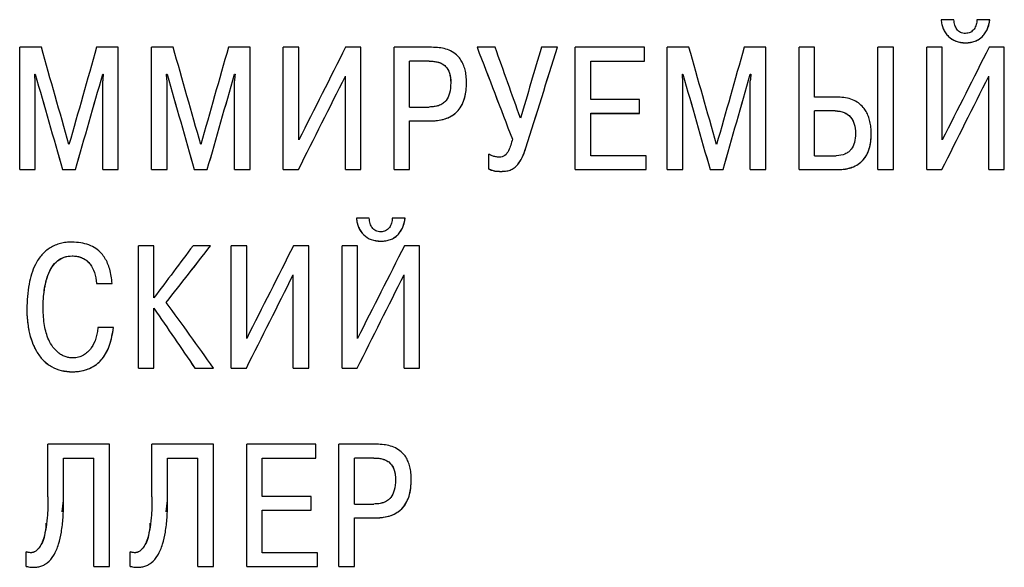
# Model space of a CAD drawing. Extents: x -426 to 767, y -442 to -22.
# Drawn here: x 375 to 390, y -166 to -158 of the extents above; entities that cross this region are included whole.
import ezdxf

# ---------------------------------------------------------------- set-up
doc = ezdxf.new("R2010")
doc.units = 0
doc.header["$MEASUREMENT"] = 0
doc.layers.add('text', color=250, linetype='Continuous', lineweight=25)

msp = doc.modelspace()

# ---------------------------------------------------------------- linework, layer by layer
at = {"layer": 'text', "linetype": 'Continuous'}
for p, q in [((389.141, -157.671), (389.141, -157.67)), ((389.334, -157.67), (389.141, -157.67)), ((389.876, -157.67), (389.68, -157.67)), ((389.68, -157.671), (389.68, -157.67)), ((389.876, -157.671), (389.876, -157.67)), ((375.194, -159.939), (375.194, -158.088)), ((375.522, -158.088), (375.194, -158.088)), ((376.686, -158.088), (376.358, -158.088)), ((376.686, -159.939), (376.686, -158.088)), ((377.189, -159.939), (377.189, -158.088)), ((377.517, -158.088), (377.189, -158.088)), ((378.681, -158.088), (378.353, -158.088)), ((378.681, -159.939), (378.681, -158.088)), ((379.183, -159.939), (379.183, -158.088)), ((379.419, -158.088), (379.183, -158.088)), ((379.419, -159.489), (379.419, -158.088)), ((380.358, -158.088), (380.125, -158.088)), ((380.358, -159.939), (380.358, -158.088)), ((381.429, -158.088), (380.86, -158.088)), ((380.86, -159.939), (380.86, -158.088)), ((382.39, -158.088), (382.117, -158.088)), ((382.117, -158.088), (382.117, -158.088)), ((383.334, -158.088), (383.091, -158.088)), ((383.334, -158.088), (383.334, -158.088)), ((383.601, -159.939), (383.601, -158.088)), ((384.649, -158.088), (383.601, -158.088)), ((384.649, -158.296), (384.649, -158.088)), ((384.995, -159.939), (384.995, -158.088)), ((385.323, -158.088), (384.995, -158.088)), ((386.487, -158.088), (386.159, -158.088)), ((386.487, -159.939), (386.487, -158.088)), ((386.99, -159.939), (386.99, -158.088)), ((387.225, -158.088), (386.99, -158.088)), ((387.225, -158.841), (387.225, -158.088)), ((388.183, -159.939), (388.183, -158.088)), ((388.419, -158.088), (388.183, -158.088)), ((388.419, -159.939), (388.419, -158.088)), ((388.921, -159.939), (388.921, -158.088)), ((389.157, -158.088), (388.921, -158.088)), ((389.157, -159.489), (389.157, -158.088)), ((389.508, -158.02), (389.508, -158.019)), ((390.096, -158.088), (389.866, -158.088)), ((390.096, -159.939), (390.096, -158.088)), ((381.096, -158.992), (381.096, -158.296)), ((381.392, -158.296), (381.096, -158.296)), ((381.392, -158.297), (381.096, -158.297)), ((381.392, -158.296), (381.392, -158.297)), ((383.837, -158.296), (384.649, -158.296)), ((383.837, -158.878), (383.837, -158.296)), ((383.837, -158.297), (384.649, -158.297)), ((384.649, -158.297), (384.649, -158.296)), ((375.421, -158.495), (375.429, -158.495)), ((375.421, -158.496), (375.429, -158.496)), ((375.429, -158.496), (375.429, -158.495)), ((376.451, -158.495), (376.459, -158.495)), ((376.451, -158.496), (376.451, -158.495)), ((376.451, -158.496), (376.459, -158.496)), ((377.416, -158.495), (377.424, -158.495)), ((377.416, -158.496), (377.424, -158.496)), ((377.424, -158.496), (377.424, -158.495)), ((378.445, -158.495), (378.453, -158.495)), ((378.445, -158.496), (378.445, -158.495)), ((378.445, -158.496), (378.453, -158.496)), ((380.123, -159.939), (380.123, -158.527)), ((385.223, -158.495), (385.231, -158.495)), ((385.223, -158.496), (385.231, -158.496)), ((385.231, -158.496), (385.231, -158.495)), ((386.252, -158.495), (386.26, -158.495)), ((386.252, -158.496), (386.252, -158.495)), ((386.252, -158.496), (386.26, -158.496)), ((389.86, -159.939), (389.86, -158.527)), ((375.429, -159.939), (375.429, -158.595)), ((376.451, -159.939), (376.451, -158.595)), ((377.424, -159.939), (377.424, -158.595)), ((378.445, -159.939), (378.445, -158.595)), ((381.718, -158.624), (381.718, -158.625)), ((381.956, -158.62), (381.956, -158.619)), ((385.231, -159.939), (385.231, -158.595)), ((386.252, -159.939), (386.252, -158.595)), ((387.583, -158.841), (387.225, -158.841)), ((381.096, -158.992), (381.392, -158.992)), ((384.575, -158.878), (383.837, -158.878)), ((384.575, -159.087), (384.575, -158.878)), ((383.837, -159.087), (384.575, -159.087)), ((383.837, -159.73), (383.837, -159.087)), ((383.837, -159.088), (384.575, -159.088)), ((384.575, -159.088), (384.575, -159.087)), ((387.225, -159.73), (387.225, -159.05)), ((387.535, -159.05), (387.225, -159.05)), ((387.535, -159.051), (387.225, -159.051)), ((387.535, -159.05), (387.535, -159.051)), ((381.096, -159.201), (381.413, -159.201)), ((381.096, -159.939), (381.096, -159.201)), ((381.096, -159.202), (381.413, -159.202)), ((381.413, -159.202), (381.413, -159.201)), ((387.844, -159.389), (387.844, -159.389)), ((388.083, -159.397), (388.083, -159.397)), ((382.294, -159.931), (382.294, -159.706)), ((384.673, -159.73), (383.837, -159.73)), ((384.673, -159.939), (384.673, -159.73)), ((387.225, -159.73), (387.553, -159.73)), ((375.194, -159.939), (375.429, -159.939)), ((375.194, -159.94), (375.194, -159.939)), ((375.194, -159.94), (375.429, -159.94)), ((375.429, -159.94), (375.429, -159.939)), ((375.842, -159.939), (376.038, -159.939)), ((375.842, -159.94), (375.842, -159.939)), ((375.842, -159.94), (376.038, -159.94)), ((376.038, -159.94), (376.038, -159.939)), ((376.451, -159.939), (376.686, -159.939)), ((376.451, -159.94), (376.451, -159.939)), ((376.451, -159.94), (376.686, -159.94)), ((376.686, -159.94), (376.686, -159.939)), ((377.189, -159.939), (377.424, -159.939)), ((377.189, -159.94), (377.189, -159.939)), ((377.189, -159.94), (377.424, -159.94)), ((377.424, -159.94), (377.424, -159.939)), ((377.837, -159.94), (377.837, -159.939)), ((377.837, -159.939), (378.033, -159.939)), ((377.837, -159.94), (378.033, -159.94)), ((378.033, -159.94), (378.033, -159.939)), ((378.445, -159.939), (378.681, -159.939)), ((378.445, -159.94), (378.445, -159.939)), ((378.445, -159.94), (378.681, -159.94)), ((378.681, -159.94), (378.681, -159.939)), ((379.183, -159.939), (379.413, -159.939)), ((379.183, -159.94), (379.183, -159.939)), ((379.183, -159.94), (379.413, -159.94)), ((379.413, -159.94), (379.413, -159.939)), ((380.123, -159.939), (380.358, -159.939)), ((380.123, -159.94), (380.123, -159.939)), ((380.123, -159.94), (380.358, -159.94)), ((380.358, -159.94), (380.358, -159.939)), ((380.86, -159.939), (381.096, -159.939)), ((380.86, -159.94), (380.86, -159.939)), ((380.86, -159.94), (381.096, -159.94)), ((381.096, -159.94), (381.096, -159.939)), ((382.294, -159.932), (382.294, -159.931)), ((382.477, -159.966), (382.477, -159.966)), ((383.601, -159.939), (384.673, -159.939)), ((383.601, -159.94), (383.601, -159.939)), ((383.601, -159.94), (384.673, -159.94)), ((384.673, -159.94), (384.673, -159.939)), ((384.995, -159.939), (385.231, -159.939)), ((384.995, -159.94), (384.995, -159.939)), ((384.995, -159.94), (385.231, -159.94)), ((385.231, -159.94), (385.231, -159.939)), ((385.643, -159.939), (385.839, -159.939)), ((385.643, -159.94), (385.643, -159.939)), ((385.643, -159.94), (385.839, -159.94)), ((385.839, -159.94), (385.839, -159.939)), ((386.252, -159.939), (386.487, -159.939)), ((386.252, -159.94), (386.252, -159.939)), ((386.252, -159.94), (386.487, -159.94)), ((386.487, -159.94), (386.487, -159.939)), ((386.99, -159.939), (387.583, -159.939)), ((386.99, -159.94), (386.99, -159.939)), ((386.99, -159.94), (387.583, -159.94)), ((387.583, -159.94), (387.583, -159.939)), ((388.183, -159.939), (388.419, -159.939)), ((388.183, -159.94), (388.183, -159.939)), ((388.183, -159.94), (388.419, -159.94)), ((388.419, -159.94), (388.419, -159.939)), ((388.921, -159.939), (389.151, -159.939)), ((388.921, -159.94), (388.921, -159.939)), ((388.921, -159.94), (389.151, -159.94)), ((389.151, -159.94), (389.151, -159.939)), ((389.86, -159.939), (390.096, -159.939)), ((389.86, -159.94), (389.86, -159.939)), ((389.86, -159.94), (390.096, -159.94)), ((390.096, -159.94), (390.096, -159.939)), ((380.292, -160.675), (380.292, -160.674)), ((380.485, -160.674), (380.292, -160.674)), ((381.027, -160.674), (380.831, -160.674)), ((380.831, -160.675), (380.831, -160.674)), ((381.027, -160.675), (381.027, -160.674)), ((380.659, -161.024), (380.659, -161.024)), ((376.99, -162.944), (376.99, -161.092)), ((377.226, -161.092), (376.99, -161.092)), ((377.226, -161.881), (377.226, -161.092)), ((378.083, -161.092), (377.818, -161.092)), ((378.083, -161.093), (378.083, -161.092)), ((378.395, -162.944), (378.395, -161.092)), ((378.63, -161.092), (378.395, -161.092)), ((378.63, -162.495), (378.63, -161.092)), ((379.57, -161.092), (379.337, -161.092)), ((379.57, -162.944), (379.57, -161.092)), ((380.072, -162.944), (380.072, -161.092)), ((380.307, -161.092), (380.072, -161.092)), ((380.307, -162.495), (380.307, -161.092)), ((381.247, -161.092), (381.017, -161.092)), ((381.247, -162.944), (381.247, -161.092)), ((375.988, -161.246), (375.988, -161.246)), ((379.334, -162.944), (379.334, -161.532)), ((381.011, -162.944), (381.011, -161.532)), ((376.358, -161.664), (376.593, -161.664)), ((376.358, -161.664), (376.593, -161.664)), ((376.358, -161.664), (376.358, -161.664)), ((376.593, -161.664), (376.593, -161.664)), ((375.302, -162.05), (375.302, -162.05)), ((375.548, -162.04), (375.548, -162.04)), ((377.226, -162.944), (377.226, -162.04)), ((377.226, -162.04), (377.226, -162.04)), ((376.612, -162.331), (376.376, -162.331)), ((376.612, -162.331), (376.612, -162.331)), ((375.993, -163.001), (375.993, -163)), ((376.99, -162.944), (377.226, -162.944)), ((376.99, -162.945), (376.99, -162.944)), ((376.99, -162.945), (377.226, -162.945)), ((377.226, -162.945), (377.226, -162.944)), ((377.845, -162.944), (378.128, -162.944)), ((377.845, -162.945), (377.845, -162.944)), ((377.845, -162.945), (378.128, -162.945)), ((378.128, -162.945), (378.128, -162.944)), ((378.395, -162.944), (378.625, -162.944)), ((378.395, -162.945), (378.395, -162.944)), ((378.395, -162.945), (378.625, -162.945)), ((378.625, -162.945), (378.625, -162.944)), ((379.334, -162.944), (379.57, -162.944)), ((379.334, -162.945), (379.334, -162.944)), ((379.334, -162.945), (379.57, -162.945)), ((379.57, -162.945), (379.57, -162.944)), ((380.072, -162.944), (380.302, -162.944)), ((380.072, -162.945), (380.072, -162.944)), ((380.072, -162.945), (380.302, -162.945)), ((380.302, -162.945), (380.302, -162.944)), ((381.011, -162.944), (381.247, -162.944)), ((381.011, -162.945), (381.011, -162.944)), ((381.011, -162.945), (381.247, -162.945)), ((381.247, -162.945), (381.247, -162.944)), ((375.622, -164.895), (375.622, -164.098)), ((376.554, -164.098), (375.622, -164.098)), ((376.554, -165.95), (376.554, -164.098)), ((377.196, -164.895), (377.196, -164.098)), ((378.128, -164.098), (377.196, -164.098)), ((378.128, -165.95), (378.128, -164.098)), ((378.63, -165.95), (378.63, -164.098)), ((379.678, -164.098), (378.63, -164.098)), ((379.678, -164.307), (379.678, -164.098)), ((380.024, -165.95), (380.024, -164.098)), ((380.593, -164.098), (380.024, -164.098)), ((375.858, -164.307), (376.318, -164.307)), ((375.858, -164.948), (375.858, -164.307)), ((375.858, -164.307), (376.318, -164.307)), ((376.318, -165.95), (376.318, -164.307)), ((377.432, -164.307), (377.892, -164.307)), ((377.432, -164.948), (377.432, -164.307)), ((377.432, -164.307), (377.892, -164.307)), ((377.892, -165.95), (377.892, -164.307)), ((378.866, -164.307), (379.678, -164.307)), ((378.866, -164.889), (378.866, -164.307)), ((378.866, -164.307), (379.678, -164.307)), ((379.678, -164.307), (379.678, -164.307)), ((380.26, -165.003), (380.26, -164.307)), ((380.556, -164.307), (380.26, -164.307)), ((380.556, -164.307), (380.26, -164.307)), ((380.556, -164.307), (380.556, -164.307)), ((380.882, -164.635), (380.882, -164.635)), ((381.12, -164.63), (381.12, -164.63)), ((375.836, -165.121), (375.858, -164.948)), ((375.858, -164.948), (375.858, -164.948)), ((377.41, -165.121), (377.432, -164.948)), ((377.432, -164.948), (377.432, -164.948)), ((379.604, -164.889), (378.866, -164.889)), ((379.604, -165.098), (379.604, -164.889)), ((378.866, -165.098), (379.604, -165.098)), ((378.866, -165.741), (378.866, -165.098)), ((378.866, -165.098), (379.604, -165.098)), ((379.604, -165.098), (379.604, -165.098)), ((380.26, -165.003), (380.556, -165.003)), ((380.26, -165.212), (380.577, -165.212)), ((380.26, -165.95), (380.26, -165.212)), ((375.291, -165.725), (375.291, -165.725)), ((375.291, -165.948), (375.291, -165.725)), ((376.865, -165.948), (376.865, -165.725)), ((376.865, -165.725), (376.865, -165.725)), ((379.702, -165.741), (378.866, -165.741)), ((379.702, -165.741), (378.866, -165.741)), ((379.702, -165.95), (379.702, -165.741)), ((379.702, -165.741), (379.702, -165.741)), ((376.318, -165.95), (376.554, -165.95)), ((377.892, -165.95), (378.128, -165.95)), ((378.63, -165.95), (379.702, -165.95)), ((380.024, -165.95), (380.26, -165.95))]:
    msp.add_line(p, q, dxfattribs=at)
for points, knots in [([(389.141, -157.67), (389.143, -157.694), (389.148, -157.741), (389.17, -157.808), (389.204, -157.87), (389.263, -157.941), (389.365, -158.007), (389.459, -158.015), (389.508, -158.019)], [0, 0, 0, 0, 0.127911, 0.250604, 0.377157, 0.501125, 0.740877, 1, 1, 1, 1]), ([(389.141, -157.671), (389.142, -157.695), (389.146, -157.719), (389.153, -157.753), (389.156, -157.764), (389.163, -157.786), (389.167, -157.796), (389.191, -157.852), (389.218, -157.891), (389.317, -157.987), (389.403, -158.019), (389.508, -158.02)], [0, 0, 0, 0, 0.125, 0.125, 0.1875, 0.1875, 0.25, 0.25, 0.5, 0.5, 1, 1, 1, 1]), ([(389.508, -157.879), (389.495, -157.878), (389.469, -157.876), (389.433, -157.863), (389.401, -157.843), (389.37, -157.807), (389.343, -157.748), (389.337, -157.698), (389.334, -157.67)], [0, 0, 0, 0, 0.133162, 0.25599, 0.375687, 0.500004, 0.724022, 1, 1, 1, 1]), ([(389.508, -158.019), (389.534, -158.018), (389.583, -158.015), (389.653, -157.997), (389.714, -157.967), (389.767, -157.924), (389.811, -157.87), (389.843, -157.807), (389.866, -157.74), (389.873, -157.693), (389.876, -157.67)], [0, 0, 0, 0, 0.13647, 0.262083, 0.381424, 0.499808, 0.621432, 0.749825, 0.873681, 1, 1, 1, 1]), ([(389.68, -157.67), (389.68, -157.682), (389.68, -157.708), (389.672, -157.745), (389.658, -157.78), (389.632, -157.823), (389.584, -157.869), (389.534, -157.875), (389.508, -157.879)], [0, 0, 0, 0, 0.125296, 0.250817, 0.376381, 0.501697, 0.752646, 1, 1, 1, 1]), ([(389.508, -158.02), (389.616, -158.019), (389.701, -157.987), (389.781, -157.907), (389.795, -157.89), (389.815, -157.86), (389.821, -157.85), (389.832, -157.829), (389.837, -157.817), (389.86, -157.764), (389.871, -157.718), (389.876, -157.671)], [0, 0, 0, 0, 0.5, 0.5, 0.625, 0.625, 0.6875, 0.6875, 0.75, 0.75, 1, 1, 1, 1]), ([(381.956, -158.619), (381.955, -158.586), (381.953, -158.522), (381.937, -158.431), (381.911, -158.35), (381.875, -158.28), (381.799, -158.183), (381.679, -158.118), (381.539, -158.091), (381.468, -158.089), (381.429, -158.088)], [0, 0, 0, 0, 0.11764, 0.224461, 0.322313, 0.413594, 0.501243, 0.749371, 0.865565, 1, 1, 1, 1]), ([(381.392, -158.296), (381.444, -158.297), (381.488, -158.302), (381.527, -158.313), (381.53, -158.314), (381.536, -158.316), (381.539, -158.316), (381.548, -158.319), (381.553, -158.321), (381.569, -158.328), (381.579, -158.333), (381.608, -158.349), (381.625, -158.362), (381.647, -158.384), (381.652, -158.39), (381.664, -158.405), (381.669, -158.413), (381.683, -158.438), (381.691, -158.457), (381.711, -158.519), (381.718, -158.568), (381.718, -158.624)], [0, 0, 0, 0, 0.25, 0.25, 0.265625, 0.265625, 0.28125, 0.28125, 0.3125, 0.3125, 0.375, 0.375, 0.5, 0.5, 0.5625, 0.5625, 0.625, 0.625, 0.75, 0.75, 1, 1, 1, 1]), ([(381.392, -158.297), (381.416, -158.298), (381.461, -158.299), (381.548, -158.315), (381.645, -158.364), (381.711, -158.487), (381.715, -158.575), (381.718, -158.625)], [0, 0, 0, 0, 0.135436, 0.251429, 0.500143, 0.720894, 1, 1, 1, 1]), ([(381.718, -158.624), (381.717, -158.745), (381.694, -158.834), (381.646, -158.895), (381.643, -158.898), (381.639, -158.902), (381.638, -158.904), (381.632, -158.911), (381.628, -158.915), (381.615, -158.926), (381.606, -158.934), (381.577, -158.953), (381.556, -158.964), (381.526, -158.974), (381.522, -158.975), (381.512, -158.978), (381.506, -158.979), (381.49, -158.983), (381.479, -158.985), (381.444, -158.99), (381.419, -158.992), (381.392, -158.992)], [0, 0, 0, 0, 0.5, 0.5, 0.515625, 0.515625, 0.53125, 0.53125, 0.5625, 0.5625, 0.625, 0.625, 0.75, 0.75, 0.78125, 0.78125, 0.8125, 0.8125, 0.875, 0.875, 1, 1, 1, 1]), ([(381.413, -159.201), (381.449, -159.2), (381.516, -159.198), (381.612, -159.179), (381.696, -159.148), (381.769, -159.104), (381.837, -159.042), (381.895, -158.955), (381.933, -158.85), (381.953, -158.736), (381.955, -158.66), (381.956, -158.619)], [0, 0, 0, 0, 0.116198, 0.221695, 0.318785, 0.410394, 0.499989, 0.619961, 0.749808, 0.865938, 1, 1, 1, 1]), ([(381.413, -159.202), (381.506, -159.201), (381.587, -159.188), (381.691, -159.149), (381.722, -159.133), (381.765, -159.105), (381.779, -159.094), (381.805, -159.072), (381.816, -159.06), (381.852, -159.02), (381.872, -158.99), (381.898, -158.94), (381.906, -158.922), (381.916, -158.895), (381.919, -158.885), (381.924, -158.871), (381.925, -158.866), (381.928, -158.856), (381.93, -158.85), (381.947, -158.782), (381.956, -158.707), (381.956, -158.62)], [0, 0, 0, 0, 0.25, 0.25, 0.375, 0.375, 0.4375, 0.4375, 0.5, 0.5, 0.625, 0.625, 0.6875, 0.6875, 0.71875, 0.71875, 0.734375, 0.734375, 0.75, 0.75, 1, 1, 1, 1]), ([(388.083, -159.397), (388.082, -159.365), (388.08, -159.303), (388.065, -159.214), (388.041, -159.134), (388.007, -159.062), (387.939, -158.965), (387.8, -158.86), (387.657, -158.848), (387.583, -158.841)], [0, 0, 0, 0, 0.114449, 0.220078, 0.318479, 0.411614, 0.501792, 0.737494, 1, 1, 1, 1]), ([(387.535, -159.05), (387.638, -159.051), (387.716, -159.082), (387.776, -159.153), (387.781, -159.16), (387.792, -159.176), (387.797, -159.184), (387.811, -159.21), (387.819, -159.229), (387.838, -159.29), (387.844, -159.337), (387.844, -159.389)], [0, 0, 0, 0, 0.5, 0.5, 0.5625, 0.5625, 0.625, 0.625, 0.75, 0.75, 1, 1, 1, 1]), ([(387.535, -159.051), (387.559, -159.052), (387.606, -159.054), (387.67, -159.073), (387.726, -159.102), (387.785, -159.157), (387.836, -159.255), (387.842, -159.342), (387.844, -159.389)], [0, 0, 0, 0, 0.140182, 0.266592, 0.384594, 0.500724, 0.729349, 1, 1, 1, 1]), ([(387.844, -159.389), (387.844, -159.493), (387.822, -159.573), (387.776, -159.634), (387.772, -159.639), (387.765, -159.646), (387.762, -159.65), (387.751, -159.661), (387.744, -159.668), (387.721, -159.686), (387.703, -159.696), (387.647, -159.721), (387.603, -159.73), (387.553, -159.73)], [0, 0, 0, 0, 0.5, 0.5, 0.53125, 0.53125, 0.5625, 0.5625, 0.625, 0.625, 0.75, 0.75, 1, 1, 1, 1]), ([(387.583, -159.94), (387.621, -159.939), (387.657, -159.936), (387.709, -159.928), (387.726, -159.925), (387.75, -159.918), (387.758, -159.916), (387.77, -159.913), (387.774, -159.911), (387.781, -159.909), (387.785, -159.908), (387.824, -159.893), (387.856, -159.878), (387.899, -159.849), (387.912, -159.838), (387.932, -159.821), (387.938, -159.815), (387.95, -159.803), (387.957, -159.796), (388.042, -159.699), (388.082, -159.568), (388.083, -159.397)], [0, 0, 0, 0, 0.125, 0.125, 0.1875, 0.1875, 0.21875, 0.21875, 0.234375, 0.234375, 0.25, 0.25, 0.375, 0.375, 0.4375, 0.4375, 0.46875, 0.46875, 0.5, 0.5, 1, 1, 1, 1]), ([(387.583, -159.939), (387.607, -159.938), (387.655, -159.937), (387.725, -159.925), (387.803, -159.903), (387.886, -159.862), (387.987, -159.774), (388.07, -159.613), (388.078, -159.473), (388.083, -159.397)], [0, 0, 0, 0, 0.088742, 0.17195, 0.250705, 0.377954, 0.500935, 0.727629, 1, 1, 1, 1]), ([(382.651, -159.479), (382.636, -159.538), (382.613, -159.627), (382.553, -159.721), (382.497, -159.749), (382.466, -159.751), (382.45, -159.751)], [0, 0, 0, 0, 0.501098, 0.750095, 0.874829, 1, 1, 1, 1]), ([(382.45, -159.751), (382.433, -159.75), (382.397, -159.748), (382.344, -159.732), (382.311, -159.715), (382.294, -159.706)], [0, 0, 0, 0, 0.320679, 0.650812, 1, 1, 1, 1]), ([(382.477, -159.966), (382.501, -159.966), (382.548, -159.965), (382.618, -159.949), (382.681, -159.915), (382.745, -159.852), (382.807, -159.749), (382.838, -159.659), (382.855, -159.608)], [0, 0, 0, 0, 0.125157, 0.250102, 0.3702, 0.499886, 0.719211, 1, 1, 1, 1]), ([(382.477, -159.966), (382.491, -159.966), (382.504, -159.966), (382.521, -159.965), (382.527, -159.965), (382.538, -159.964), (382.542, -159.964), (382.572, -159.96), (382.596, -159.954), (382.638, -159.939), (382.659, -159.928), (382.687, -159.907), (382.696, -159.9), (382.71, -159.887), (382.714, -159.883), (382.72, -159.876), (382.723, -159.873), (382.727, -159.868), (382.73, -159.865), (382.778, -159.807), (382.82, -159.723), (382.855, -159.609)], [0, 0, 0, 0, 0.0625, 0.0625, 0.09375, 0.09375, 0.125, 0.125, 0.25, 0.25, 0.375, 0.375, 0.4375, 0.4375, 0.46875, 0.46875, 0.484375, 0.484375, 0.5, 0.5, 1, 1, 1, 1]), ([(382.294, -159.931), (382.31, -159.937), (382.338, -159.949), (382.399, -159.965), (382.446, -159.965), (382.477, -159.966)], [0, 0, 0, 0, 0.263706, 0.500123, 1, 1, 1, 1]), ([(382.294, -159.932), (382.306, -159.937), (382.319, -159.942), (382.332, -159.946), (382.349, -159.952), (382.368, -159.957), (382.386, -159.961), (382.416, -159.966), (382.447, -159.966), (382.477, -159.966)], [0, 0, 0, 0, 0.0000400319, 0.0000400319, 0.0000400319, 0.000096924, 0.000096924, 0.000096924, 0.0001878246, 0.0001878246, 0.0001878246, 0.0001878246]), ([(380.292, -160.674), (380.294, -160.698), (380.299, -160.745), (380.321, -160.813), (380.355, -160.875), (380.414, -160.945), (380.516, -161.011), (380.61, -161.019), (380.659, -161.024)], [0, 0, 0, 0, 0.127911, 0.250604, 0.377157, 0.501125, 0.740877, 1, 1, 1, 1]), ([(380.292, -160.675), (380.293, -160.7), (380.296, -160.723), (380.304, -160.758), (380.307, -160.769), (380.314, -160.791), (380.318, -160.801), (380.342, -160.857), (380.369, -160.896), (380.468, -160.991), (380.554, -161.023), (380.659, -161.024)], [0, 0, 0, 0, 0.125, 0.125, 0.1875, 0.1875, 0.25, 0.25, 0.5, 0.5, 1, 1, 1, 1]), ([(380.659, -160.883), (380.646, -160.883), (380.62, -160.881), (380.584, -160.868), (380.552, -160.847), (380.521, -160.812), (380.494, -160.753), (380.488, -160.702), (380.485, -160.674)], [0, 0, 0, 0, 0.133162, 0.25599, 0.375687, 0.500004, 0.724022, 1, 1, 1, 1]), ([(380.659, -161.024), (380.685, -161.022), (380.734, -161.02), (380.804, -161.002), (380.865, -160.971), (380.918, -160.929), (380.962, -160.874), (380.994, -160.812), (381.017, -160.744), (381.024, -160.698), (381.027, -160.674)], [0, 0, 0, 0, 0.13647, 0.262083, 0.381424, 0.499808, 0.621432, 0.749825, 0.873681, 1, 1, 1, 1]), ([(380.831, -160.674), (380.831, -160.687), (380.831, -160.712), (380.823, -160.749), (380.809, -160.785), (380.783, -160.828), (380.735, -160.873), (380.685, -160.88), (380.659, -160.883)], [0, 0, 0, 0, 0.125296, 0.250817, 0.376381, 0.501697, 0.752646, 1, 1, 1, 1]), ([(380.659, -161.024), (380.767, -161.023), (380.852, -160.991), (380.932, -160.912), (380.946, -160.894), (380.965, -160.865), (380.971, -160.855), (380.983, -160.833), (380.988, -160.822), (381.011, -160.768), (381.022, -160.723), (381.027, -160.675)], [0, 0, 0, 0, 0.5, 0.5, 0.625, 0.625, 0.6875, 0.6875, 0.75, 0.75, 1, 1, 1, 1]), ([(375.988, -161.037), (375.957, -161.038), (375.897, -161.04), (375.81, -161.056), (375.729, -161.083), (375.656, -161.121), (375.589, -161.169), (375.529, -161.229), (375.475, -161.298), (375.394, -161.44), (375.316, -161.694), (375.307, -161.924), (375.302, -162.05)], [0, 0, 0, 0, 0.067192, 0.130586, 0.191296, 0.250593, 0.309836, 0.370387, 0.433525, 0.500381, 0.725349, 1, 1, 1, 1]), ([(376.593, -161.664), (376.59, -161.626), (376.583, -161.554), (376.56, -161.451), (376.528, -161.36), (376.486, -161.279), (376.404, -161.171), (376.239, -161.056), (376.075, -161.043), (375.988, -161.037)], [0, 0, 0, 0, 0.115986, 0.222545, 0.321085, 0.41338, 0.501584, 0.735651, 1, 1, 1, 1]), ([(375.548, -162.04), (375.549, -161.991), (375.551, -161.899), (375.564, -161.768), (375.587, -161.649), (375.622, -161.53), (375.676, -161.415), (375.76, -161.317), (375.868, -161.256), (375.947, -161.249), (375.988, -161.246)], [0, 0, 0, 0, 0.143176, 0.273793, 0.392666, 0.500878, 0.643476, 0.766066, 0.880225, 1, 1, 1, 1]), ([(375.548, -162.04), (375.548, -161.939), (375.555, -161.847), (375.573, -161.723), (375.58, -161.684), (375.594, -161.628), (375.599, -161.61), (375.607, -161.584), (375.609, -161.575), (375.614, -161.563), (375.615, -161.559), (375.617, -161.552), (375.618, -161.55), (375.62, -161.546), (375.62, -161.545), (375.694, -161.346), (375.816, -161.247), (375.988, -161.246)], [0, 0, 0, 0, 0.25, 0.25, 0.375, 0.375, 0.4375, 0.4375, 0.46875, 0.46875, 0.484375, 0.484375, 0.492188, 0.492188, 0.5, 0.5, 1, 1, 1, 1]), ([(375.988, -161.246), (376.01, -161.247), (376.054, -161.249), (376.116, -161.265), (376.172, -161.29), (376.221, -161.326), (376.28, -161.391), (376.335, -161.505), (376.35, -161.608), (376.358, -161.664)], [0, 0, 0, 0, 0.109287, 0.210568, 0.307028, 0.402336, 0.500291, 0.727209, 1, 1, 1, 1]), ([(375.988, -161.246), (376.047, -161.247), (376.099, -161.257), (376.167, -161.289), (376.188, -161.302), (376.217, -161.325), (376.226, -161.334), (376.239, -161.347), (376.244, -161.352), (376.252, -161.362), (376.257, -161.368), (376.313, -161.442), (376.346, -161.54), (376.358, -161.664)], [0, 0, 0, 0, 0.25, 0.25, 0.375, 0.375, 0.4375, 0.4375, 0.46875, 0.46875, 0.5, 0.5, 1, 1, 1, 1]), ([(375.302, -162.05), (375.303, -162.088), (375.304, -162.164), (375.315, -162.273), (375.336, -162.401), (375.375, -162.542), (375.444, -162.695), (375.541, -162.827), (375.671, -162.929), (375.825, -162.99), (375.936, -162.997), (375.993, -163)], [0, 0, 0, 0, 0.087014, 0.170353, 0.250396, 0.381173, 0.500577, 0.629193, 0.750295, 0.870423, 1, 1, 1, 1]), ([(375.302, -162.05), (375.302, -162.109), (375.305, -162.166), (375.313, -162.248), (375.316, -162.275), (375.322, -162.315), (375.324, -162.328), (375.328, -162.347), (375.329, -162.354), (375.331, -162.366), (375.332, -162.372), (375.346, -162.439), (375.362, -162.494), (375.39, -162.571), (375.4, -162.596), (375.417, -162.632), (375.422, -162.644), (375.431, -162.661), (375.434, -162.666), (375.441, -162.678), (375.443, -162.682), (375.477, -162.74), (375.511, -162.786), (375.587, -162.864), (375.63, -162.897), (375.766, -162.974), (375.872, -163), (375.993, -163.001)], [0, 0, 0, 0, 0.125, 0.125, 0.1875, 0.1875, 0.21875, 0.21875, 0.234375, 0.234375, 0.25, 0.25, 0.375, 0.375, 0.4375, 0.4375, 0.46875, 0.46875, 0.484375, 0.484375, 0.5, 0.5, 0.625, 0.625, 0.75, 0.75, 1, 1, 1, 1]), ([(376.001, -162.791), (375.98, -162.79), (375.94, -162.788), (375.881, -162.772), (375.826, -162.746), (375.76, -162.701), (375.69, -162.626), (375.614, -162.489), (375.558, -162.29), (375.552, -162.128), (375.548, -162.04)], [0, 0, 0, 0, 0.063191, 0.124718, 0.186417, 0.250114, 0.36884, 0.500006, 0.72862, 1, 1, 1, 1]), ([(375.993, -163), (376.024, -162.999), (376.084, -162.997), (376.171, -162.98), (376.25, -162.953), (376.322, -162.914), (376.387, -162.864), (376.478, -162.767), (376.573, -162.589), (376.598, -162.421), (376.612, -162.331)], [0, 0, 0, 0, 0.091682, 0.177661, 0.25958, 0.339335, 0.418974, 0.500557, 0.729538, 1, 1, 1, 1]), ([(375.993, -163.001), (376.089, -163), (376.175, -162.984), (376.287, -162.934), (376.322, -162.914), (376.37, -162.877), (376.386, -162.863), (376.408, -162.842), (376.415, -162.834), (376.425, -162.823), (376.429, -162.819), (376.435, -162.811), (376.439, -162.806), (376.535, -162.689), (376.591, -162.531), (376.612, -162.331)], [0, 0, 0, 0, 0.25, 0.25, 0.375, 0.375, 0.4375, 0.4375, 0.46875, 0.46875, 0.484375, 0.484375, 0.5, 0.5, 1, 1, 1, 1]), ([(376.376, -162.331), (376.374, -162.358), (376.369, -162.413), (376.343, -162.519), (376.296, -162.62), (376.225, -162.704), (376.159, -162.753), (376.083, -162.785), (376.029, -162.789), (376.001, -162.791)], [0, 0, 0, 0, 0.1273857, 0.2504399, 0.5000463, 0.6286239, 0.7501565, 0.8732087, 1, 1, 1, 1]), ([(381.12, -164.63), (381.119, -164.596), (381.117, -164.532), (381.101, -164.441), (381.075, -164.361), (381.039, -164.29), (380.962, -164.194), (380.843, -164.129), (380.703, -164.102), (380.632, -164.099), (380.593, -164.098)], [0, 0, 0, 0, 0.11764, 0.224461, 0.322313, 0.413594, 0.501243, 0.749371, 0.865565, 1, 1, 1, 1]), ([(380.556, -164.307), (380.608, -164.307), (380.652, -164.313), (380.691, -164.323), (380.694, -164.324), (380.7, -164.326), (380.703, -164.327), (380.711, -164.33), (380.717, -164.332), (380.733, -164.339), (380.743, -164.343), (380.772, -164.36), (380.789, -164.372), (380.811, -164.395), (380.816, -164.401), (380.827, -164.416), (380.833, -164.424), (380.847, -164.449), (380.855, -164.468), (380.875, -164.53), (380.881, -164.579), (380.882, -164.635)], [0, 0, 0, 0, 0.25, 0.25, 0.265625, 0.265625, 0.28125, 0.28125, 0.3125, 0.3125, 0.375, 0.375, 0.5, 0.5, 0.5625, 0.5625, 0.625, 0.625, 0.75, 0.75, 1, 1, 1, 1]), ([(380.556, -164.307), (380.58, -164.308), (380.625, -164.309), (380.712, -164.325), (380.809, -164.374), (380.874, -164.497), (380.879, -164.586), (380.882, -164.635)], [0, 0, 0, 0, 0.1354355, 0.2514293, 0.5001427, 0.7208938, 1, 1, 1, 1]), ([(380.882, -164.635), (380.881, -164.756), (380.858, -164.845), (380.809, -164.906), (380.807, -164.909), (380.803, -164.913), (380.801, -164.915), (380.795, -164.922), (380.791, -164.926), (380.779, -164.937), (380.77, -164.945), (380.741, -164.964), (380.719, -164.975), (380.69, -164.985), (380.686, -164.986), (380.675, -164.989), (380.67, -164.99), (380.654, -164.994), (380.643, -164.996), (380.608, -165.001), (380.583, -165.003), (380.556, -165.003)], [0, 0, 0, 0, 0.5, 0.5, 0.515625, 0.515625, 0.53125, 0.53125, 0.5625, 0.5625, 0.625, 0.625, 0.75, 0.75, 0.78125, 0.78125, 0.8125, 0.8125, 0.875, 0.875, 1, 1, 1, 1]), ([(380.577, -165.212), (380.597, -165.212), (380.677, -165.21), (380.811, -165.187), (380.949, -165.111), (381.04, -165.004), (381.09, -164.888), (381.116, -164.761), (381.118, -164.676), (381.12, -164.63)], [0, 0, 0, 0, 0.065785, 0.264535, 0.438981, 0.57425, 0.719184, 0.848905, 1, 1, 1, 1]), ([(380.577, -165.212), (380.598, -165.212), (380.617, -165.211), (380.639, -165.21), (380.645, -165.21), (380.656, -165.209), (380.661, -165.208), (380.677, -165.207), (380.688, -165.205), (380.739, -165.198), (380.777, -165.189), (380.848, -165.163), (380.88, -165.148), (380.924, -165.119), (380.938, -165.109), (380.964, -165.086), (380.978, -165.073), (381.015, -165.032), (381.036, -165.001), (381.062, -164.95), (381.07, -164.932), (381.08, -164.903), (381.084, -164.894), (381.088, -164.879), (381.089, -164.876), (381.092, -164.868), (381.093, -164.864), (381.111, -164.795), (381.12, -164.718), (381.12, -164.63)], [0, 0, 0, 0, 0.0625, 0.0625, 0.078125, 0.078125, 0.09375, 0.09375, 0.125, 0.125, 0.25, 0.25, 0.375, 0.375, 0.4375, 0.4375, 0.5, 0.5, 0.625, 0.625, 0.6875, 0.6875, 0.71875, 0.71875, 0.734375, 0.734375, 0.75, 0.75, 1, 1, 1, 1]), ([(375.622, -164.895), (375.622, -164.95), (375.621, -165.056), (375.611, -165.226), (375.59, -165.391), (375.555, -165.536), (375.51, -165.638), (375.458, -165.708), (375.378, -165.751), (375.321, -165.734), (375.291, -165.725)], [0, 0, 0, 0, 0.164674, 0.311457, 0.503421, 0.656963, 0.752504, 0.829364, 0.912691, 1, 1, 1, 1]), ([(375.291, -165.948), (375.316, -165.952), (375.363, -165.961), (375.434, -165.961), (375.499, -165.951), (375.558, -165.928), (375.636, -165.879), (375.722, -165.774), (375.787, -165.612), (375.83, -165.419), (375.849, -165.242), (375.857, -165.081), (375.858, -164.993), (375.858, -164.948)], [0, 0, 0, 0, 0.056316, 0.107981, 0.15635, 0.203069, 0.249956, 0.362194, 0.499386, 0.638272, 0.803578, 0.897433, 1, 1, 1, 1]), ([(377.196, -164.895), (377.196, -164.95), (377.195, -165.056), (377.185, -165.226), (377.164, -165.391), (377.129, -165.536), (377.084, -165.638), (377.032, -165.708), (376.952, -165.751), (376.895, -165.734), (376.865, -165.725)], [0, 0, 0, 0, 0.164674, 0.311457, 0.503421, 0.656963, 0.752504, 0.829364, 0.912691, 1, 1, 1, 1]), ([(376.865, -165.948), (376.89, -165.952), (376.937, -165.961), (377.008, -165.961), (377.073, -165.951), (377.132, -165.928), (377.21, -165.879), (377.296, -165.774), (377.361, -165.612), (377.404, -165.419), (377.423, -165.242), (377.431, -165.081), (377.432, -164.993), (377.432, -164.948)], [0, 0, 0, 0, 0.056316, 0.107981, 0.15635, 0.203069, 0.249956, 0.362194, 0.499386, 0.638272, 0.803578, 0.897433, 1, 1, 1, 1]), ([(375.591, -165.293), (375.589, -165.336), (375.584, -165.459), (375.538, -165.602), (375.464, -165.698), (375.423, -165.727), (375.386, -165.739), (375.344, -165.742), (375.313, -165.732), (375.291, -165.725)], [0, 0, 0, 0, 0.206986, 0.602528, 0.705777, 0.794289, 0.843019, 0.892085, 1, 1, 1, 1]), ([(377.165, -165.293), (377.163, -165.336), (377.158, -165.459), (377.112, -165.602), (377.038, -165.698), (376.997, -165.727), (376.96, -165.739), (376.918, -165.742), (376.887, -165.732), (376.865, -165.725)], [0, 0, 0, 0, 0.206981, 0.602525, 0.705757, 0.794268, 0.842997, 0.892086, 1, 1, 1, 1])]:
    msp.add_open_spline(points, degree=3, knots=knots, dxfattribs=at)
for points in [[(375.94, -159.561), (375.801, -159.07), (375.661, -158.579), (375.522, -158.088)], [(376.358, -158.088), (376.219, -158.579), (376.079, -159.07), (375.94, -159.561)], [(377.935, -159.561), (377.795, -159.07), (377.656, -158.579), (377.517, -158.088)], [(378.353, -158.088), (378.213, -158.579), (378.074, -159.07), (377.935, -159.561)], [(380.125, -158.088), (379.89, -158.555), (379.654, -159.022), (379.419, -159.489)], [(382.117, -158.088), (382.295, -158.552), (382.473, -159.016), (382.651, -159.479)], [(382.117, -158.088), (382.295, -158.551), (382.473, -159.015), (382.651, -159.479)], [(382.773, -159.161), (382.645, -158.803), (382.517, -158.445), (382.39, -158.088)], [(383.091, -158.088), (382.985, -158.445), (382.879, -158.803), (382.773, -159.161)], [(382.855, -159.609), (383.015, -159.102), (383.174, -158.595), (383.334, -158.088)], [(382.855, -159.608), (383.015, -159.101), (383.174, -158.594), (383.334, -158.088)], [(385.741, -159.561), (385.602, -159.07), (385.463, -158.579), (385.323, -158.088)], [(386.159, -158.088), (386.02, -158.579), (385.881, -159.07), (385.741, -159.561)], [(389.866, -158.088), (389.629, -158.555), (389.393, -159.022), (389.157, -159.489)], [(375.429, -158.595), (375.427, -158.562), (375.424, -158.528), (375.421, -158.495)], [(375.429, -158.495), (375.567, -158.976), (375.705, -159.458), (375.842, -159.939)], [(375.429, -158.496), (375.567, -158.977), (375.705, -159.458), (375.842, -159.94)], [(376.038, -159.939), (376.176, -159.458), (376.313, -158.976), (376.451, -158.495)], [(376.038, -159.94), (376.176, -159.458), (376.313, -158.977), (376.451, -158.496)], [(376.459, -158.495), (376.456, -158.528), (376.453, -158.562), (376.451, -158.595)], [(377.424, -158.595), (377.421, -158.562), (377.419, -158.528), (377.416, -158.495)], [(377.424, -158.495), (377.562, -158.976), (377.699, -159.458), (377.837, -159.939)], [(377.424, -158.496), (377.562, -158.977), (377.699, -159.458), (377.837, -159.94)], [(378.033, -159.939), (378.17, -159.458), (378.308, -158.976), (378.445, -158.495)], [(378.033, -159.94), (378.17, -159.458), (378.308, -158.977), (378.445, -158.496)], [(378.453, -158.495), (378.451, -158.528), (378.448, -158.562), (378.445, -158.595)], [(379.413, -159.94), (379.65, -159.469), (379.886, -158.998), (380.123, -158.527)], [(379.413, -159.939), (379.65, -159.468), (379.886, -158.997), (380.123, -158.527)], [(385.231, -158.595), (385.228, -158.562), (385.225, -158.528), (385.223, -158.495)], [(385.231, -158.495), (385.368, -158.976), (385.506, -159.458), (385.643, -159.939)], [(385.231, -158.496), (385.368, -158.977), (385.506, -159.458), (385.643, -159.94)], [(385.839, -159.939), (385.977, -159.458), (386.114, -158.976), (386.252, -158.495)], [(385.839, -159.94), (385.977, -159.458), (386.114, -158.977), (386.252, -158.496)], [(386.26, -158.495), (386.257, -158.528), (386.255, -158.562), (386.252, -158.595)], [(389.151, -159.94), (389.388, -159.469), (389.624, -158.998), (389.86, -158.527)], [(389.151, -159.939), (389.388, -159.468), (389.624, -158.997), (389.86, -158.527)], [(377.818, -161.092), (377.621, -161.355), (377.423, -161.618), (377.226, -161.881)], [(377.413, -161.95), (377.637, -161.664), (377.86, -161.378), (378.083, -161.092)], [(377.413, -161.95), (377.637, -161.664), (377.86, -161.379), (378.083, -161.093)], [(379.337, -161.092), (379.101, -161.56), (378.866, -162.027), (378.63, -162.495)], [(381.017, -161.092), (380.78, -161.56), (380.544, -162.027), (380.307, -162.495)], [(378.625, -162.944), (378.861, -162.473), (379.098, -162.003), (379.334, -161.532)], [(378.625, -162.945), (378.861, -162.474), (379.098, -162.003), (379.334, -161.532)], [(380.302, -162.944), (380.539, -162.473), (380.775, -162.003), (381.011, -161.532)], [(380.302, -162.945), (380.539, -162.474), (380.775, -162.003), (381.011, -161.532)], [(378.128, -162.944), (377.89, -162.613), (377.652, -162.281), (377.413, -161.95)], [(377.226, -162.04), (377.432, -162.341), (377.638, -162.643), (377.845, -162.944)], [(377.226, -162.04), (377.432, -162.341), (377.638, -162.643), (377.845, -162.945)]]:
    msp.add_open_spline(points, degree=3, dxfattribs=at)

doc.saveas('drawing.dxf')
